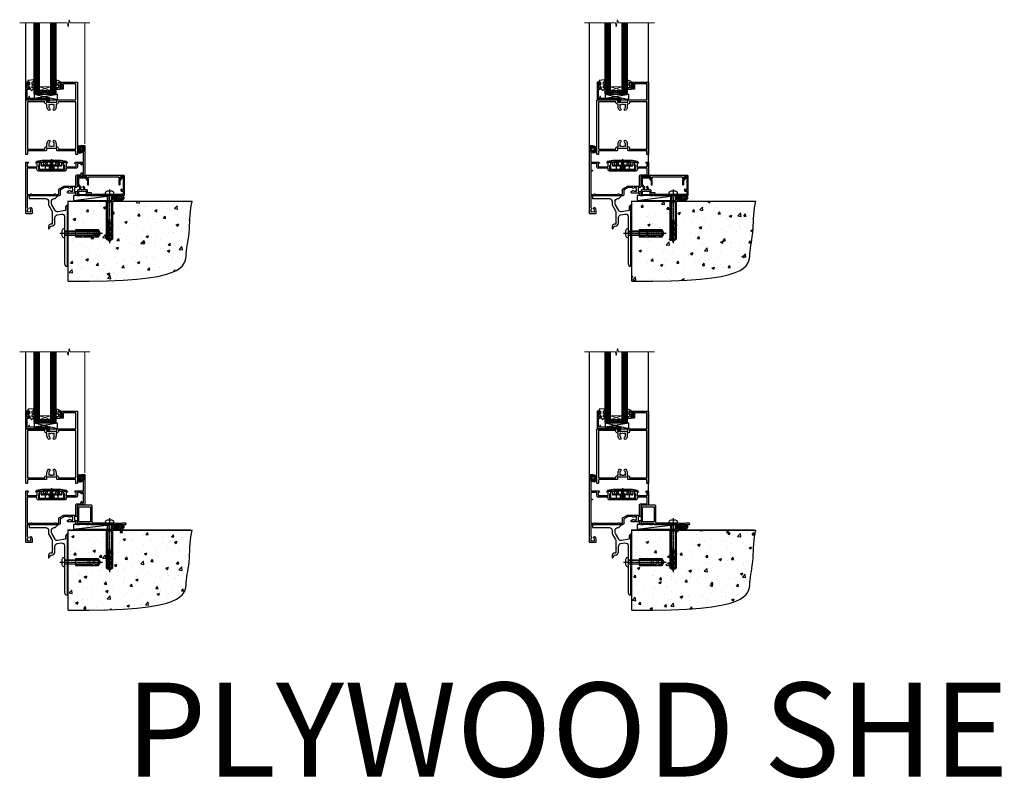
# Model space of a CAD drawing. Units: millimetres. Extents: x 0 to 11353, y -841 to 1143.
# Drawn here: x 4328 to 5377, y -841 to -33 of the extents above; entities that cross this region are included whole.
import ezdxf

# ---------------------------------------------------------------- set-up
doc = ezdxf.new("R2010")
doc.units = ezdxf.units.MM
for name, pattern in [('CENTER', [2, 1.25, -0.25, 0.25, -0.25]), ('CENTERLINE', [2, 1.25, -0.25, 0.25, -0.25]), ('Dashed', [564.444447, 282.222223, -282.222223])]:
    doc.linetypes.add(name, pattern=pattern)
doc.layers.add('Aluminium Systems Ltd Joinery Detail', color=7, linetype='Continuous')
doc.styles.get("Standard").update_dxf_attribs({"font": 'arial.ttf'})

# ---------------------------------------------------------------- blocks, each defined once
blk = doc.blocks.new('90 Concrete Sill CC')
at = {"layer": 'Aluminium Systems Ltd Joinery Detail'}
h = blk.add_hatch(dxfattribs=at)
h.set_pattern_fill('AR-CONC', color=256, scale=0.15)
h.set_pattern_definition([(50, (-5502.435, -2529.092), (27.3277, -2.39086), [2.8575, -31.4325]), (355, (-5502.435, -2529.092), (-5.28651, 28.65853), [2.286, -25.14609]), (100.45144, (-5500.158, -2529.29), (22.04119, 26.26766), [2.4285, -26.71354]), (46.1842, (-5502.435, -2521.472), (40.66186, -6.30635), [4.28625, -47.14875]), (96.63556, (-5499.046, -2521.997), (35.61062, 37.11392), [3.64275, -40.07034]), (351.18415, (-5502.435, -2521.47), (35.61062, 37.11392), [3.429, -37.71896]), (21, (-5498.625, -2523.377), (22.74216, -15.33978), [2.8575, -31.4325]), (326, (-5498.625, -2523.377), (9.2703, 27.6282), [2.286, -25.146]), (71.45144, (-5496.73, -2524.655), (32.01246, 12.28842), [2.4285, -26.71349]), (37.5, (-5502.435, -2529.092), (0.46329, 12.683256), [0, -24.8412, 0, -25.527, 0, -25.24125]), (7.5, (-5502.435, -2529.092), (10.02295, 15.027086), [0, -14.5542, 0, -24.2697, 0, -9.62025]), (327.5, (-5510.931, -2529.092), (20.33859, -0.859312), [0, -9.525, 0, -29.718, 0, -39.4335]), (317.5, (-5514.741, -2529.092), (22.219377, 3.813974), [0, -12.3825, 0, -19.7358, 0, -28.0035])])
edge = h.paths.add_edge_path()
edge.add_line((79.9, 73.4), (79.9, -11.6))
edge.add_spline(control_points=[(79.9, -11.6), (206.9, -13.5), (203.3, 18.7), (209.8, 35.6), (209.4, 64.8), (212, 73.4)], knot_values=[177.537471, 177.537471, 177.537471, 177.537471, 227.455421, 263.56182, 289.18489, 289.18489, 289.18489, 289.18489], degree=3, periodic=0)
edge.add_line((212, 73.4), (79.9, 73.4))
at = {"layer": 'Aluminium Systems Ltd Joinery Detail', "linetype": 'Dashed', "ltscale": 0.01, "const_width": 0.5, "elevation": -1}
blk.add_lwpolyline([(79.4, -11.6), (79.4, 73.9), (210.4, 73.9)], dxfattribs=at)
at = {"layer": 'Aluminium Systems Ltd Joinery Detail', "elevation": -1}
blk.add_lwpolyline([(79.9, -11.6), (79.9, 73.4), (212, 73.4)], dxfattribs=at)
at = {"layer": 'Aluminium Systems Ltd Joinery Detail'}
blk.add_open_spline([(79.9, -11.6), (206.9, -13.5, -1), (203.3, 18.7, -1), (209.8, 35.6, -1), (209.4, 64.8, -1), (212, 73.4, -1)], degree=3, knots=[177.537471, 177.537471, 177.537471, 177.537471, 227.455421, 263.56182, 289.18489, 289.18489, 289.18489, 289.18489], dxfattribs=at)
blk = doc.blocks.new('PE001')
at = {"color": 8}
for p, q in [((-15.9, 27.5), (-16.4, 27.5)), ((-15.9, 27.5), (-16, 28)), ((-10.3, 28.7), (-10.4, 29.2)), ((-10.3, 28.7), (-10.3, 29.2)), ((8.7, 27.4), (-8.7, 27.4)), ((1, 28.5), (-1, 28.5)), ((1, 25.3), (-1, 25.3)), ((1, 22.9), (-1, 22.9)), ((10.3, 28.7), (10.3, 29.2)), ((10.3, 28.7), (10.4, 29.2)), ((15.9, 27.5), (16, 28)), ((15.9, 27.5), (16.4, 27.5))]:
    blk.add_line(p, q, dxfattribs=at)
at = {"color": 8, "linetype": 'Dashed'}
for p, q in [((-6.6, 29.2), (-6.8, 19.6)), ((-2.5, 23.7), (-2.5, 19.6)), ((2.5, 23.7), (2.5, 19.6)), ((6.6, 29.2), (6.8, 19.6))]:
    blk.add_line(p, q, dxfattribs=at)
at = {"color": 8, "linetype": 'CENTER'}
blk.add_line((0, 30.7), (0, 18.1), dxfattribs=at)
at = {"color": 8}
for points in [[(-8.7, 27.4), (-8.6, 24.6), (-8.6, 24.6, -0.385314), (-8.5, 24.5), (-8.4, 23.7, 0.385314), (-8.3, 23.7), (-8.2, 23.7, 0.385236), (-8.1, 23.7), (-8, 24.5, -0.385314), (-7.9, 24.6), (-7.6, 24.6, -0.385314), (-7.5, 24.5), (-7.4, 23.7, 0.385314), (-7.3, 23.7), (-7.2, 23.7, 0.385236), (-7.1, 23.7), (-7, 24.5, -0.385314), (-6.9, 24.6), (-6.6, 24.6, -0.385314), (-6.5, 24.5), (-6.4, 23.7, 0.385314), (-6.3, 23.7), (-6.2, 23.7, 0.385236), (-6.1, 23.7), (-6, 24.5, -0.385314), (-5.9, 24.6), (-5.6, 24.6, -0.385314), (-5.5, 24.5), (-5.4, 23.7, 0.385314), (-5.3, 23.7), (-5.2, 23.7, 0.385236), (-5.1, 23.7), (-5, 24.5, -0.385314), (-4.9, 24.6), (-4.6, 24.6, -0.385314), (-4.5, 24.5), (-4.4, 23.7, 0.385314), (-4.3, 23.7), (-4.2, 23.7, 0.385236), (-4.1, 23.7), (-4, 24.5, -0.385314), (-3.9, 24.6), (-3.6, 24.6, -0.385314), (-3.5, 24.5), (-3.4, 23.7, 0.385314), (-3.3, 23.7), (-3.2, 23.7, 0.385236), (-3.1, 23.7), (-3, 24.5, -0.385314), (-2.9, 24.6), (-2.6, 24.6, -0.385314), (-2.5, 24.5), (-2.4, 23.7, 0.385314), (-2.3, 23.7), (-2.2, 23.7, 0.385236), (-2.1, 23.7), (-2, 24.5, -0.385314), (-1.9, 24.6), (-1.6, 24.6, -0.385314), (-1.5, 24.5), (-1.4, 23.7, 0.385314), (-1.3, 23.7), (-1.2, 23.7, 0.385236), (-1.1, 23.7), (-1, 24.5, -0.385314), (-0.9, 24.6), (-0.6, 24.6, -0.385314), (-0.5, 24.5), (-0.4, 23.7, 0.385314), (-0.3, 23.7), (-0.2, 23.7, 0.385236), (-0.1, 23.7), (0, 24.5, -0.385314), (0.1, 24.6), (0.4, 24.6, -0.385314), (0.5, 24.5), (0.6, 23.7, 0.385314), (0.7, 23.7), (0.8, 23.7, 0.385236), (0.9, 23.7), (1, 24.5, -0.385314), (1.1, 24.6), (1.4, 24.6, -0.385314), (1.5, 24.5), (1.6, 23.7, 0.385314), (1.7, 23.7), (1.8, 23.7, 0.385236), (1.9, 23.7), (2, 24.5, -0.385314), (2.1, 24.6), (2.4, 24.6, -0.385314), (2.5, 24.5), (2.6, 23.7, 0.385314), (2.7, 23.7), (2.8, 23.7, 0.385236), (2.9, 23.7), (3, 24.5, -0.385314), (3.1, 24.6), (3.4, 24.6, -0.385314), (3.5, 24.5), (3.6, 23.7, 0.385314), (3.7, 23.7), (3.8, 23.7, 0.385236), (3.9, 23.7), (4, 24.5, -0.385314), (4.1, 24.6), (4.4, 24.6, -0.385314), (4.5, 24.5), (4.6, 23.7, 0.385314), (4.7, 23.7), (4.8, 23.7, 0.385236), (4.9, 23.7), (5, 24.5, -0.385314), (5.1, 24.6), (5.4, 24.6, -0.385314), (5.5, 24.5), (5.6, 23.7, 0.385314), (5.7, 23.7), (5.8, 23.7, 0.385236), (5.9, 23.7), (6, 24.5, -0.385314), (6.1, 24.6), (6.4, 24.6, -0.385314), (6.5, 24.5), (6.6, 23.7, 0.385314), (6.7, 23.7), (6.8, 23.7, 0.385236), (6.9, 23.7), (7, 24.5, -0.385314), (7.1, 24.6), (7.4, 24.6, -0.385314), (7.5, 24.5), (7.6, 23.7, 0.385314), (7.7, 23.7), (7.8, 23.7, 0.385236), (7.9, 23.7), (8, 24.5, -0.385313), (8.1, 24.6), (8.6, 24.6), (8.7, 27.4), (16.4, 27.4), (16.4, 27.5, 0.353013), (16, 28), (10.4, 29.2, 0.053393), (10.3, 29.2), (-10.3, 29.2, 0.053393), (-10.4, 29.2), (-16, 28, 0.353013), (-16.4, 27.5), (-16.4, 27.4), (-8.7, 27.4)], [(-4.9, 24.5, -0.385314), (-4.8, 24.6), (-4.7, 24.6, -0.385314), (-4.6, 24.5), (-4.5, 23.7, 0.385314), (-4.4, 23.6), (-4.1, 23.6, 0.385314), (-4, 23.7), (-3.9, 24.5, -0.385314), (-3.8, 24.6), (-3.7, 24.6, -0.385314), (-3.6, 24.5), (-3.5, 23.7, 0.385314), (-3.4, 23.6), (-3.1, 23.6, 0.385314), (-3, 23.7), (-2.9, 24.5, -0.385314), (-2.8, 24.6), (-2.7, 24.6, -0.385314), (-2.6, 24.5), (-2.5, 23.7, 0.385314), (-2.4, 23.6), (-2.1, 23.6, 0.385314), (-2, 23.7), (-1.9, 24.5, -0.385314), (-1.8, 24.6), (-1.7, 24.6, -0.385314), (-1.6, 24.5), (-1.5, 23.7, 0.385314), (-1.4, 23.6), (-1.1, 23.6, 0.385314), (-1, 23.7), (-0.9, 24.5, -0.385314), (-0.8, 24.6), (-0.7, 24.6, -0.385314), (-0.6, 24.5), (-0.5, 23.7, 0.385314), (-0.4, 23.6), (-0.1, 23.6, 0.385314), (0, 23.7), (0.1, 24.5, -0.385314), (0.2, 24.6), (0.3, 24.6, -0.385314), (0.4, 24.5), (0.5, 23.7, 0.385314), (0.6, 23.6), (0.9, 23.6, 0.385314), (1, 23.7), (1.1, 24.5, -0.385314), (1.2, 24.6), (1.3, 24.6, -0.385314), (1.4, 24.5), (1.5, 23.7, 0.385314), (1.6, 23.6), (1.9, 23.6, 0.385314), (2, 23.7), (2.1, 24.5, -0.385314), (2.2, 24.6), (2.3, 24.6, -0.385314), (2.4, 24.5), (2.5, 23.7, 0.385314), (2.6, 23.6), (2.9, 23.6, 0.385314), (3, 23.7), (3.1, 24.5, -0.385314), (3.2, 24.6), (3.3, 24.6, -0.385314), (3.4, 24.5), (3.5, 23.7, 0.385314), (3.6, 23.6), (3.9, 23.6, 0.385314), (4, 23.7), (4.1, 24.5, -0.385314), (4.2, 24.6), (4.3, 24.6, -0.385314), (4.4, 24.5), (4.5, 23.7, 0.385314), (4.6, 23.6), (4.9, 23.6, 0.385314), (5, 23.7), (5.1, 24.5, -0.385314), (5.2, 24.6), (5.3, 24.6, -0.385314), (5.4, 24.5), (5.5, 23.7, 0.385314), (5.6, 23.6), (5.9, 23.6, 0.385314), (6, 23.7), (6.1, 24.5, -0.385314), (6.2, 24.6), (6.3, 24.6, -0.385314), (6.4, 24.5), (6.5, 23.7, 0.385314), (6.6, 23.6), (6.9, 23.6, 0.385314), (7, 23.7), (7.1, 24.5, -0.385314), (7.2, 24.6), (7.3, 24.6, -0.385314), (7.4, 24.5), (7.5, 23.7, 0.385314), (7.6, 23.6), (7.9, 23.6, 0.385314), (8, 23.7), (8.1, 24.5, -0.385314), (8.2, 24.6), (8.3, 24.6, -0.385314), (8.4, 24.5), (8.5, 23.7, 0.385314), (8.6, 23.6), (8.9, 23.6, 0.385314), (9, 23.7), (9.1, 24.5, -0.385314), (9.2, 24.6), (9.3, 24.6, -0.385314), (9.4, 24.5), (9.5, 23.7, 0.385314), (9.6, 23.6), (10.9, 23.6), (11.1, 26.7, -0.39896), (11.6, 27.2), (12.6, 27.2), (12.7, 19.6), (-12.7, 19.6), (-12.6, 27.2), (-11.6, 27.2, -0.39896), (-11.1, 26.7), (-10.9, 23.6), (-10.1, 23.6, 0.385314), (-10, 23.7), (-9.9, 24.5, -0.385314), (-9.8, 24.6), (-9.7, 24.6, -0.385314), (-9.6, 24.5), (-9.5, 23.7, 0.385314), (-9.4, 23.6), (-9.1, 23.6, 0.385314), (-9, 23.7), (-8.9, 24.5, -0.385314), (-8.8, 24.6), (-8.7, 24.6, -0.385314), (-8.6, 24.5), (-8.5, 23.7, 0.385314), (-8.4, 23.6), (-8.1, 23.6, 0.385314), (-8, 23.7), (-7.9, 24.5, -0.385314), (-7.8, 24.6), (-7.7, 24.6, -0.385314), (-7.6, 24.5), (-7.5, 23.7, 0.385314), (-7.4, 23.6), (-7.1, 23.6, 0.385314), (-7, 23.7), (-6.9, 24.5, -0.385314), (-6.8, 24.6), (-6.7, 24.6, -0.385314), (-6.6, 24.5), (-6.5, 23.7, 0.385314), (-6.4, 23.6), (-6.1, 23.6, 0.385314), (-6, 23.7), (-5.9, 24.5, -0.385314), (-5.8, 24.6), (-5.7, 24.6, -0.385314), (-5.6, 24.5), (-5.5, 23.7, 0.385314), (-5.4, 23.6), (-5.1, 23.6, 0.385314), (-5, 23.7)], [(-1, 25.3), (-1, 28.5, -0.414214), (-0.3, 29.2), (0.3, 29.2, -0.414214), (1, 28.5), (1, 25.3, -0.414214), (0.3, 24.6), (-0.3, 24.6, -0.414214)]]:
    blk.add_lwpolyline(points, format="xyb", close=True, dxfattribs=at)
for points in [[(15.9, 27.4), (15.9, 27.5, 0.353013), (15.9, 27.5), (10.3, 28.7, 0.053393), (10.3, 28.7), (-10.3, 28.7, 0.053393), (-10.3, 28.7), (-15.9, 27.5, 0.353013), (-15.9, 27.5), (-15.9, 27.4)], [(-1, 19.6), (-1, 22.9, -0.414214), (-0.3, 23.6), (0.3, 23.6, -0.414214), (1, 22.9), (1, 19.6)]]:
    blk.add_lwpolyline(points, format="xyb", dxfattribs=at)
for points in [[(-10.8, 27.4), (-10.7, 24), (-10, 24)], [(10.8, 27.4), (10.7, 24), (9.7, 24), (9.6, 23.6)]]:
    blk.add_lwpolyline(points, dxfattribs=at)
at = {"color": 8, "linetype": 'Dashed'}
for points in [[(-6.8, 29.2), (-6.7, 26.7), (-4.7, 26.7), (-4.8, 24.6)], [(4.8, 23.7), (4.7, 26.7), (6.7, 26.7), (6.8, 29.2)]]:
    blk.add_lwpolyline(points, dxfattribs=at)
blk = doc.blocks.new('DY611-comp')
for p, q in [((1.5, 1), (1.2, 0.9)), ((1.2, 0.1), (1.6, 0.2)), ((2.2, 5.7), (2.2, 0.6)), ((3.4, 5.2), (3.4, 5.7)), ((4.7, 5.2), (3.4, 5.2)), ((3.4, 0.6), (3.4, 3.2)), ((3.4, 3.2), (4.7, 3.2)), ((4.7, 6.7), (5.7, 6.7)), ((4.7, 6.7), (4.7, 5.2)), ((4.7, 3.2), (4.7, 5.2)), ((4.7, 1.7), (4.7, 3.2)), ((5.7, 1.7), (4.7, 1.7)), ((5.7, 5.4), (5.4, 4.2)), ((5.4, 4.2), (5.7, 3.1)), ((5.7, 6.7), (5.7, 5.4)), ((5.7, 3.1), (5.7, 1.7))]:
    blk.add_line(p, q)
for centre, radius, start, end in [((25.6, 4.7), 25.7, 177.035, 188.5389), ((1.7, 5.8), 1.75, 357.5286, 174.1572), ((1.2, 1.1), 1, 197.4943, 273.4646), ((1.5, 5.7), 0.7, 0, 162.7552), ((82.8, 9.1), 81.9, 182.1869, 185.6891), ((1.5, 0.6), 0.4, 273.4646, 93.4646), ((2.8, 0.6), 0.6, 180, 0)]:
    blk.add_arc(centre, radius, start, end)
blk = doc.blocks.new('DY611 Replace')
at = {"layer": 'Aluminium Systems Ltd Joinery Detail'}
blk.add_blockref('DY611-comp', (-5.4, -4.2), dxfattribs=at)
blk = doc.blocks.new('C438-21617')
at = {"flags": 128}
blk.add_lwpolyline([(1.5, 3.7), (1.5, 13.5), (3.3, 13.5, 0.414214), (3.8, 14), (3.8, 15.3, 1), (2.9, 15.3), (2.9, 14.5), (1.4, 14.5), (1.4, 20), (2.9, 20), (2.9, 19.2, 1), (3.8, 19.2), (3.8, 20.5, 0.414214), (3.3, 21), (0.5, 21, 0.414214), (0, 20.5), (0, 2.2, 0.414214), (0.2, 2), (1, 2), (1.5, 2.5), (23.8, 2.5), (23.8, 1), (23, 1), (22.4, 0.3, 0.668179), (22.5, 0), (24.2, 0, 0.414214), (25, 0.7), (25, 2.9, 0.414214), (24.2, 3.7), (3.8, 3.7), (3.8, 5.3, 1), (3, 5.3), (3, 3.7)], format="xyb", close=True, dxfattribs=at)
blk = doc.blocks.new('CO112-Comp')
blk.add_lwpolyline([(-2.4, 2.5), (-4.2, 3.4, 0.548619), (-4.6, 3.1), (-4.6, 1.2, 0.198912), (-4.5, 1), (-4.2, 0.6, -0.198912), (-4.1, 0.4), (-4.1, -1.9, -0.388879), (-4.4, -2.2), (-5.6, -2.3, 0.388879), (-5.9, -2.6), (-5.9, -3.5, 0.414214), (-5.6, -3.8), (-2.7, -3.8, 0.414214), (-2.4, -3.5), (-2.4, -1.7), (-1.2, -1.7), (-1.2, -2, 0.851224), (-0.6, -2.1), (-0.1, -0.5, 0.161777), (-0.1, 0.5), (-0.6, 2.1, 0.851224), (-1.2, 2), (-1.2, 1.6), (-2.4, 1.6), (-2.4, 3.9, 0.257343), (-2.5, 4.2, 0.086554), (-6, 5.6, 0.479584), (-6.4, 5.3), (-6.4, 1.1, 0.414214), (-6.1, 0.8), (-4.4, 0.8)], format="xyb")
blk.add_lwpolyline([(-1.3, 0.7), (-2.3, 0.7, 0.414214), (-2.6, 0.4), (-2.6, -0.5, 0.414214), (-2.3, -0.8), (-1.3, -0.8, 0.323092), (-1, -0.5), (-0.9, -0.2, 0.161777), (-0.9, 0.2), (-1, 0.5, 0.323092)], format="xyb", close=True)
blk = doc.blocks.new('DY445')
blk.add_lwpolyline([(4.7, 8.8), (6.2, 9.8), (6.2, 11.3), (0.3, 10.8, 0.36397), (0.1, 10.6), (0, 8.9), (1.7, 8.9), (1.7, 5.9), (0, 5.8), (0, 5.5), (2.5, 2.5), (1.9, 2.4), (1.9, 2.1), (3.8, 0), (4.2, 0), (6.2, 2), (6.2, 2.8), (4.7, 2.7), (4.7, 4.8), (6.2, 5.5), (6.2, 6.3), (4.7, 6.2)], format="xyb", close=True)
blk = doc.blocks.new('A911-22246')
at = {"flags": 128}
for points in [[(1.6, 3.9), (1.6, 2), (1.9, 2), (2.3, 2.4, 0.36397), (4.6, 2.4), (5, 2), (5.3, 2), (5.3, 3.9, 0.19526), (4.8, 5.1, -1), (5.9, 6.3, -0.19526), (6.9, 3.9), (6.9, 0.5, -0.414214), (6.4, 0), (0.5, 0, -0.414214), (0, 0.5), (0, 54.5, -0.414214), (0.5, 55), (2.1, 55, -0.267949), (2.3, 54.9), (2.9, 53.9, -0.57735), (2.7, 53.6), (1.4, 53.6), (1.4, 50), (12.1, 50), (12.1, 53.6), (10.8, 53.6, -0.57735), (10.6, 53.9), (11.2, 54.9, -0.267949), (11.4, 55), (14.4, 55, -0.414214), (14.6, 54.8), (14.6, 51.6, -0.414214), (14.4, 51.4), (13.5, 51.4), (13.5, 47), (41.5, 47), (41.5, 51.4), (40.6, 51.4, -0.414214), (40.4, 51.6), (40.4, 54.8, -0.414214), (40.6, 55), (43.6, 55, -0.267949), (43.8, 54.9), (44.4, 53.9, -0.57735), (44.2, 53.6), (42.9, 53.6), (42.9, 50), (53.6, 50), (53.6, 53.6), (52.3, 53.6, -0.57735), (52.1, 53.9), (52.7, 54.9, -0.267949), (52.9, 55), (61.4, 55), (61.4, 65), (59.5, 65, -0.414214), (59, 65.5), (59, 66.8, -1), (60, 66.8), (60, 66), (61.5, 66), (61.5, 66.8, -0.298217), (61.8, 67.2), (61.8, 70.3, -0.298217), (61.5, 70.8), (61.5, 71.5), (60, 71.5), (60, 70.8, -1), (59, 70.8), (59, 72, -0.414214), (59.5, 72.5), (62.5, 72.5, -0.414214), (63, 72), (63, 40.3, -0.414214), (62.5, 39.8), (62.1, 39.8, -0.414214), (61.6, 40.3), (61.6, 40.8), (59.9, 40.8, -0.305615), (58.4, 39.8), (54.9, 39.8), (54.9, 29.3, -0.414214), (53.3, 27.7), (51.9, 27.7), (51.9, 23.6), (53.3, 23.6, -0.414214), (54.9, 22), (54.9, 20.4), (66.7, 20.4, -1), (66.7, 19), (64.4, 19, -0.198912), (64.2, 19.1), (63.9, 19.4), (57.7, 19.4), (57.4, 19.1, -0.198912), (57.2, 19), (54.9, 19, -0.414214), (53.3, 20.6), (53.3, 22), (45.1, 22, -0.414214), (44.6, 22.5), (44.6, 23.5, -0.414214), (45.1, 24), (45.8, 24, -0.640824), (47.2, 24.5, 0.19526), (48.4, 24), (50.3, 24), (50.3, 24.3), (49.9, 24.7, 0.36397), (49.9, 27), (50.3, 27.4), (50.3, 27.7), (48.4, 27.7, 0.19526), (47.2, 27.2, -0.640824), (45.8, 27.7), (41.2, 27.7), (36.7, 25.1), (36.7, 20.6, -0.414214), (35.1, 19), (1.6, 19), (1.6, 6.5, -0.640824), (2.1, 5.1, 0.19526)], [(1.6, 20.8, 0.414214), (1.8, 20.6), (4.8, 20.6, 0.198912), (4.9, 20.7), (5.4, 21.1, -0.414214), (5.8, 21.1), (6.3, 20.7, 0.198912), (6.4, 20.6), (30.3, 20.6, 0.198912), (30.4, 20.7), (30.9, 21.1, -0.414214), (31.3, 21.1), (31.8, 20.7, 0.198912), (31.9, 20.6), (34.9, 20.6, 0.414214), (35.1, 20.8), (35.1, 25.7, -0.267949), (35.3, 26.2), (40.7, 29.2, -0.131652), (40.9, 29.3), (53.1, 29.3, 0.414214), (53.3, 29.5), (53.3, 39.8, -0.414214), (54.9, 41.4), (58.3, 41.4, 0.339454), (58.5, 41.5), (58.9, 43.3, -1), (59.8, 43), (59.7, 42.7, 0.493145), (59.9, 42.4), (61.2, 42.4, 0.414214), (61.4, 42.6), (61.4, 53.2, 0.414214), (61.2, 53.4), (59.8, 53.4, 0.493145), (59.6, 53.1), (59.8, 52.4, -1), (58.9, 52.1), (58.6, 53.3, 0.339454), (58.4, 53.4), (55.4, 53.4, 0.414214), (55.2, 53.2), (55.2, 50, -0.414214), (53.6, 48.4), (43.3, 48.4, 0.414214), (43.1, 48.2), (43.1, 47, -0.414214), (41.5, 45.4), (13.5, 45.4, -0.414214), (11.9, 47), (11.9, 48.2, 0.414214), (11.7, 48.4), (1.8, 48.4, 0.414214), (1.6, 48.2)]]:
    blk.add_lwpolyline(points, format="xyb", close=True, dxfattribs=at)
blk = doc.blocks.new('A787-21645')
at = {"flags": 128}
for points in [[(23.5, 58, -1), (23.5, 57), (22, 57), (22, 55.5), (33, 55.5), (33, 57.5, -0.414214), (33.5, 58), (52.7, 58, 0.414214), (53.2, 58.5), (53.2, 74.7, 0.414214), (52.7, 75.2), (40.5, 75.2, 0.414214), (40, 74.7), (40, 70, -0.414214), (39.5, 69.5), (37, 69.5, -0.414214), (36.5, 70), (36.5, 71.3, -1), (37.4, 71.3), (37.4, 70.5), (38.9, 70.5), (38.9, 76), (37.4, 76), (37.4, 75.2, -1), (36.5, 75.2), (36.5, 76.5, -0.414214), (37, 77), (54.5, 77, -0.414214), (55, 76.5), (55, 0.5, -0.414214), (54.5, 0), (53.7, 0, -0.414214), (53.2, 0.5), (53.2, 3.5, 0.414214), (52.7, 4), (33.5, 4, -0.414214), (33, 4.5), (33, 6.5), (22, 6.5), (22, 4.5, -0.414214), (21.5, 4), (2.3, 4, 0.414214), (1.8, 3.5), (1.8, 0.5, -0.414214), (1.3, 0), (0.5, 0, -0.414214), (0, 0.5), (0, 57.5, -0.414214), (0.5, 58)], [(20.2, 6.5, -0.414214), (22, 8.3), (22.6, 8.3), (22.6, 11.5, -0.201039), (24.1, 15, -1), (25.5, 13.5, 0.201039), (24.6, 11.5), (24.6, 8.7), (25.1, 8.7), (25.7, 9.3, 0.36397), (29.3, 9.3), (29.9, 8.7), (30.3, 8.7), (30.3, 11.5, 0.201039), (29.5, 13.5, -1), (30.9, 15, -0.201039), (32.3, 11.5), (32.3, 8.3), (33, 8.3, -0.414214), (34.8, 6.5), (34.8, 5.8), (53.2, 5.8), (53.2, 56.2), (34.8, 56.2), (34.8, 55.5, -0.414214), (33, 53.7), (32.3, 53.7), (32.3, 50.5, -0.201039), (30.9, 47, -1), (29.5, 48.5, 0.201039), (30.3, 50.5), (30.3, 53.3), (29.9, 53.3), (29.3, 52.7, 0.36397), (25.7, 52.7), (25.1, 53.3), (24.6, 53.3), (24.6, 50.5, 0.201039), (25.5, 48.5, -1), (24.1, 47, -0.201039), (22.6, 50.5), (22.6, 53.7), (22, 53.7, -0.414214), (20.2, 55.5), (20.2, 56.2), (1.8, 56.2), (1.8, 5.8), (20.2, 5.8)]]:
    blk.add_lwpolyline(points, format="xyb", close=True, dxfattribs=at)
blk = doc.blocks.new('EL272')
for p, q in [((25, 6), (0, 1.7)), ((25, 0), (0, 6))]:
    blk.add_line(p, q)
blk.add_lwpolyline([(16.5, 0), (25, 0), (25, 6), (0, 6), (0, 1.7), (16.5, 1.7)], close=True)
blk = doc.blocks.new('AL40 Hinged Door Open Out Sill')
at = {"layer": 'Aluminium Systems Ltd Joinery Detail', "lineweight": 5}
h = blk.add_hatch(dxfattribs=at)
h.set_pattern_fill('NET', color=256, scale=0.5, angle=-45)
h.set_pattern_definition([(315, (-1059.1454, 7.7891), (1.122532, 1.122532), []), (45, (-1059.1454, 7.7891), (-1.122532, 1.122532), [])])
edge = h.paths.add_edge_path(flags=16)
edge.add_line((-103.6, 110.3), (-103.6, 110.2))
edge.add_arc((-114.2, 105.3), 11.7, 384.8319, 385.3276)
edge.add_line((-103.6, 110.3), (-103.6, 110.3))
edge = h.paths.add_edge_path()
edge.add_arc((-99.5, 66.9), 41.4, 441.6517, 458.3176, ccw=False)
edge.add_line((-93.5, 107.9), (-93.5, 110.8))
edge.add_line((-93.5, 110.8), (-105.5, 110.8))
edge.add_line((-105.5, 110.8), (-105.5, 107.9))
at = {"layer": 'Aluminium Systems Ltd Joinery Detail'}
blk.add_line((-120, 74.3), (-120, 182.8), dxfattribs=at)
at = {"layer": 'Aluminium Systems Ltd Joinery Detail', "lineweight": 5, "ltscale": 3}
for p, q in [((-110.5, 107.8), (-110.5, 182.8)), ((-109.5, 107.8), (-109.5, 182.8)), ((-108.5, 107.8), (-108.5, 182.8)), ((-107.5, 107.8), (-107.5, 182.8)), ((-106.5, 107.8), (-106.5, 182.8)), ((-92.5, 107.8), (-92.5, 182.8)), ((-91.5, 107.8), (-91.5, 182.8)), ((-90.5, 107.8), (-90.5, 182.8)), ((-89.5, 107.8), (-89.5, 182.8)), ((-88.5, 107.8), (-88.5, 182.8))]:
    blk.add_line(p, q, dxfattribs=at)
at = {"layer": 'Aluminium Systems Ltd Joinery Detail', "linetype": 'Continuous', "lineweight": 5}
blk.add_line((-57, 54), (-57, 182.8), dxfattribs=at)
at = {"layer": 'Aluminium Systems Ltd Joinery Detail', "lineweight": 5}
for p, q in [((-105.5, 114.7), (-93.5, 110.8)), ((-105.5, 110.8), (-93.5, 114.7))]:
    blk.add_line(p, q, dxfattribs=at)
at = {"layer": 'Aluminium Systems Ltd Joinery Detail', "linetype": 'Continuous', "lineweight": 5, "ltscale": 0.12}
blk.add_lwpolyline([(-51.8, 182.8), (-72.8, 182.8), (-73.7, 186.2), (-74.9, 178.8), (-76, 182.8), (-126.4, 182.8)], dxfattribs=at)
at = {"layer": 'Aluminium Systems Ltd Joinery Detail', "lineweight": 5}
for points in [[(-105.5, 182.8), (-105.5, 107.9), (-106.5, 106.8), (-110.5, 106.8), (-111.5, 107.8), (-111.5, 182.8)], [(-87.5, 182.8), (-87.5, 107.9), (-88.5, 106.8), (-92.5, 106.8), (-93.5, 107.8), (-93.5, 182.8)]]:
    blk.add_lwpolyline(points, dxfattribs=at)
blk.add_lwpolyline([(-105.5, 110.8), (-93.5, 110.8), (-93.5, 114.7), (-105.5, 114.7)], close=True, dxfattribs=at)
blk.add_arc((-99.5, 66.5), 41.9, 81.7726, 98.2581, dxfattribs=at)
at = {"layer": 'Aluminium Systems Ltd Joinery Detail'}
for name, p in [('A787-21645', (-120, 42.8)), ('C438-21617', (-119.8, 98.8)), ('DY445', (-117.7, 110.9)), ('CO112-Comp', (-81.1, 116.1)), ('EL272', (-111.1, 100.8)), ('A911-22246', (-120, -20.2))]:
    blk.add_blockref(name, p, dxfattribs=at)
at = {"layer": 'Aluminium Systems Ltd Joinery Detail', "lineweight": 9, "ltscale": 0.12}
blk.add_blockref('DY611 Replace', (-58.9, 48.6), dxfattribs=at)
at = {"layer": 'Aluminium Systems Ltd Joinery Detail', "lineweight": 5}
blk.add_blockref('PE001', (-92.6, 7.2), dxfattribs=at)
blk = doc.blocks.new('A910-22245')
blk.add_lwpolyline([(0, 72, -0.414214), (0.5, 72.5), (3.5, 72.5, -0.414214), (4, 72), (4, 70.7, -1), (3, 70.7), (3, 71.5), (1.5, 71.5), (1.5, 70.7, -0.298217), (1.2, 70.3), (1.2, 67.2, -0.298217), (1.5, 66.7), (1.5, 66), (3, 66), (3, 66.7, -1), (4, 66.7), (4, 65.5, -0.414214), (3.5, 65), (1.6, 65), (1.6, 55), (10.1, 55, -0.267949), (10.3, 54.9), (10.9, 53.9, -0.57735), (10.7, 53.6), (9.4, 53.6), (9.4, 50), (20.1, 50), (20.1, 53.6), (18.8, 53.6, -0.57735), (18.6, 53.9), (19.2, 54.9, -0.267949), (19.4, 55), (22.4, 55, -0.414214), (22.6, 54.8), (22.6, 51.6, -0.414214), (22.4, 51.4), (21.5, 51.4), (21.5, 47), (49.5, 47), (49.5, 51.4), (48.6, 51.4, -0.414214), (48.4, 51.6), (48.4, 54.8, -0.414214), (48.6, 55), (51.6, 55, -0.267949), (51.8, 54.9), (52.4, 53.9, -0.57735), (52.2, 53.6), (50.9, 53.6), (50.9, 50), (61.6, 50), (61.6, 53.6), (60.3, 53.6, -0.57735), (60.1, 53.9), (60.7, 54.9, -0.267949), (60.9, 55), (62.5, 55, -0.414214), (63, 54.5), (63, 40.3, -0.414214), (62.5, 39.8), (54.9, 39.8), (54.9, 29.3, -0.414214), (53.3, 27.7), (51.9, 27.7), (51.9, 23.6), (53.3, 23.6, -0.414214), (54.9, 22), (54.9, 20.4), (66.7, 20.4, -1), (66.7, 19), (64.3, 19), (63.9, 19.4), (57.7, 19.4), (57.3, 19), (54.9, 19, -0.414214), (53.3, 20.6), (53.3, 22), (45.1, 22, -0.414214), (44.6, 22.5), (44.6, 23.5, -0.414214), (45.1, 24), (45.8, 24, -0.640824), (47.2, 24.5, 0.19526), (48.4, 24), (50.3, 24), (50.3, 24.3), (49.9, 24.7, 0.36397), (49.9, 27), (50.3, 27.4), (50.3, 27.7), (48.4, 27.7, 0.19526), (47.2, 27.2, -0.640824), (45.8, 27.7), (41.2, 27.7), (36.7, 25.1), (36.7, 20.6, -0.414214), (35.1, 19), (1.6, 19), (1.6, 6.5, -0.640824), (2.1, 5.1, 0.19526), (1.6, 3.8), (1.6, 2), (1.9, 2), (2.3, 2.4, 0.36397), (4.6, 2.4), (5, 2), (5.3, 2), (5.3, 3.8, 0.19526), (4.8, 5.1, -1), (5.9, 6.3, -0.19526), (6.9, 3.8), (6.9, 0.5, -0.414214), (6.4, 0), (0.5, 0, -0.414214), (0, 0.5)], format="xyb", close=True)
at = {"flags": 128}
blk.add_lwpolyline([(54.9, 41.4), (61.2, 41.4, 0.414214), (61.4, 41.6), (61.4, 48.2, 0.414214), (61.2, 48.4), (51.3, 48.4, 0.414214), (51.1, 48.2), (51.1, 47, -0.414214), (49.5, 45.4), (21.5, 45.4, -0.414214), (19.9, 47), (19.9, 48.2, 0.414214), (19.7, 48.4), (9.4, 48.4, -0.414214), (7.8, 50), (7.8, 53.2, 0.414214), (7.6, 53.4), (1.8, 53.4, 0.414214), (1.6, 53.2), (1.6, 46.8, 0.339454), (1.7, 46.6), (2.9, 46.3, -1), (2.6, 45.4), (1.9, 45.6, 0.493145), (1.6, 45.4), (1.6, 20.8, 0.414214), (1.8, 20.6), (4.8, 20.6, 0.198912), (4.9, 20.7), (5.4, 21.1, -0.414214), (5.8, 21.1), (6.3, 20.7, 0.198912), (6.4, 20.6), (30.3, 20.6, 0.198912), (30.4, 20.7), (30.9, 21.1, -0.414214), (31.3, 21.1), (31.8, 20.7, 0.198912), (31.9, 20.6), (34.9, 20.6, 0.414214), (35.1, 20.8), (35.1, 25.7, -0.267949), (35.3, 26.2), (40.7, 29.2, -0.131652), (40.9, 29.3), (53.1, 29.3, 0.414214), (53.3, 29.5), (53.3, 39.8, -0.414214)], format="xyb", close=True, dxfattribs=at)
blk = doc.blocks.new('AL40 Hinged Door Open In Sill')
at = {"layer": 'Aluminium Systems Ltd Joinery Detail', "lineweight": 5}
h = blk.add_hatch(dxfattribs=at)
h.set_pattern_fill('NET', color=256, scale=0.5, angle=-45)
h.set_pattern_definition([(315, (-1051.1454, 7.7891), (1.122532, 1.122532), []), (45, (-1051.1454, 7.7891), (-1.122532, 1.122532), [])])
edge = h.paths.add_edge_path(flags=16)
edge.add_line((-95.6, 110.3), (-95.6, 110.2))
edge.add_arc((-106.2, 105.3), 11.7, 384.8319, 385.3276)
edge.add_line((-95.6, 110.3), (-95.6, 110.3))
edge = h.paths.add_edge_path()
edge.add_arc((-91.5, 66.9), 41.4, 441.6517, 458.3176, ccw=False)
edge.add_line((-85.5, 107.9), (-85.5, 110.8))
edge.add_line((-85.5, 110.8), (-97.5, 110.8))
edge.add_line((-97.5, 110.8), (-97.5, 107.9))
at = {"layer": 'Aluminium Systems Ltd Joinery Detail'}
for p, q in [((-120, 33.4), (-120, 182.8)), ((-57, 30), (-57, 182.8))]:
    blk.add_line(p, q, dxfattribs=at)
at = {"layer": 'Aluminium Systems Ltd Joinery Detail', "lineweight": 5, "ltscale": 3}
for p, q in [((-102.5, 107.8), (-102.5, 182.8)), ((-101.5, 107.8), (-101.5, 182.8)), ((-100.5, 107.8), (-100.5, 182.8)), ((-99.5, 107.8), (-99.5, 182.8)), ((-98.5, 107.8), (-98.5, 182.8)), ((-84.5, 107.8), (-84.5, 182.8)), ((-83.5, 107.8), (-83.5, 182.8)), ((-82.5, 107.8), (-82.5, 182.8)), ((-81.5, 107.8), (-81.5, 182.8)), ((-80.5, 107.8), (-80.5, 182.8))]:
    blk.add_line(p, q, dxfattribs=at)
at = {"layer": 'Aluminium Systems Ltd Joinery Detail', "lineweight": 5}
for p, q in [((-97.5, 114.7), (-85.5, 110.8)), ((-97.5, 110.8), (-85.5, 114.7))]:
    blk.add_line(p, q, dxfattribs=at)
at = {"layer": 'Aluminium Systems Ltd Joinery Detail', "linetype": 'Continuous', "lineweight": 5, "ltscale": 0.12}
blk.add_lwpolyline([(-50.7, 182.8), (-89.1, 182.8), (-90, 186.2), (-91.3, 178.8), (-92.3, 182.8), (-125.2, 182.8)], dxfattribs=at)
at = {"layer": 'Aluminium Systems Ltd Joinery Detail', "lineweight": 5}
for points in [[(-97.5, 182.8), (-97.5, 107.9), (-98.5, 106.8), (-102.5, 106.8), (-103.5, 107.8), (-103.5, 182.8)], [(-79.5, 182.8), (-79.5, 107.9), (-80.5, 106.8), (-84.5, 106.8), (-85.5, 107.8), (-85.5, 182.8)]]:
    blk.add_lwpolyline(points, dxfattribs=at)
blk.add_lwpolyline([(-97.5, 110.8), (-85.5, 110.8), (-85.5, 114.7), (-97.5, 114.7)], close=True, dxfattribs=at)
blk.add_arc((-91.5, 66.5), 41.9, 81.7726, 98.2581, dxfattribs=at)
at = {"layer": 'Aluminium Systems Ltd Joinery Detail'}
for name, p in [('A787-21645', (-112, 42.8)), ('C438-21617', (-111.8, 98.8)), ('DY445', (-109.7, 110.9)), ('CO112-Comp', (-73.1, 116.1)), ('EL272', (-103.1, 100.8)), ('A910-22245', (-120, -20.2))]:
    blk.add_blockref(name, p, dxfattribs=at)
at = {"layer": 'Aluminium Systems Ltd Joinery Detail', "lineweight": 9, "ltscale": 0.12, "xscale": -1}
blk.add_blockref('DY611 Replace', (-118.5, 48.5), dxfattribs=at)
at = {"layer": 'Aluminium Systems Ltd Joinery Detail', "lineweight": 5}
blk.add_blockref('PE001', (-84.6, 7.2), dxfattribs=at)
blk = doc.blocks.new('F878-21710')
blk.add_lwpolyline([(38.2, 4.3), (38.2, 0.6, 1), (39.4, 0.6), (39.4, 4.3), (40.1, 5.5, 0.414209), (39.9, 6.4), (39.5, 6.6, -0.767321), (39.8, 7.7, 0.267948), (40, 7.8), (40.7, 9), (42.9, 9), (42.9, 8.9, 0.414214), (43.1, 8.7), (43.8, 8.7, 0.414214), (44.1, 9), (44.1, 9.5, 0.414214), (43.6, 10), (0.5, 10, 0.414214), (0, 9.5), (0, 9, 0.414214), (0.3, 8.7), (1, 8.7, 0.414214), (1.2, 8.9), (1.2, 9), (3.4, 9), (4.1, 7.8, 0.267948), (4.3, 7.7, -0.767321), (4.6, 6.6), (4.2, 6.4, 0.414209), (4, 5.5), (4.7, 4.3), (4.7, 0.6, 1), (5.9, 0.6), (5.9, 4.3, 0.131653), (5.8, 4.9), (5.3, 5.6, 0.381942), (5.9, 8, -0.56587), (6.3, 8.7), (37.8, 8.7, -0.56587), (38.2, 8, 0.381942), (38.8, 5.6), (38.3, 4.9, 0.131653)], format="xyb", close=True)
blk = doc.blocks.new('F811-22315')
blk.add_lwpolyline([(9.3, 20.2), (1, 20.2, 0.414214), (0, 19.2), (0, 11.7, 0.198912), (0.4, 10.8), (2.2, 8.9, 0.123583), (1.9, 7.6), (1.9, 6.1), (0.5, 6.1, 0.414214), (0, 5.6), (0, 2.2, 0.414214), (0.5, 1.6), (0.9, 1.6, 0.414214), (1.4, 2.2), (1.4, 4.7), (4.4, 4.7), (4.8, 5.1), (5.2, 4.7), (9.1, 4.7), (9.1, 2.2, 0.414214), (9.6, 1.6), (13, 1.6, -0.414214), (13.3, 1.4), (13.3, 0.3, 0.414214), (13.5, 0), (49, 0, 0.414214), (50, 1), (50, 19.2, 0.414214), (49, 20.2), (46.6, 20.2, 0.267959), (46.4, 20), (45.5, 18.4, 0.414199), (45.6, 18.1), (46.2, 17.8, 0.779214), (47, 18), (47, 18.8), (48.6, 18.8), (48.6, 5.8), (47, 5.8), (47, 6.6, 1), (46.1, 6.6), (46.1, 5.3, 0.414214), (46.5, 4.9), (48.6, 4.9), (48.6, 1.6, -0.414214), (48.3, 1.4), (14.9, 1.4, -0.414214), (14.7, 1.6), (14.7, 2.8, 0.414214), (14.4, 3.1), (10.5, 3.1), (10.5, 5.6, 0.414214), (10, 6.1), (7.7, 6.1), (7.7, 7.6, 0.182676), (7, 9.5, 1), (5.9, 8.5, -0.182676), (6.3, 7.6), (6.3, 6.1), (6.1, 6.1), (5.8, 6.4, -0.36397), (3.8, 6.4), (3.5, 6.1), (3.3, 6.1), (3.3, 7.6, -0.182676), (3.7, 8.5, 0.414214), (3.6, 9.5), (1.4, 11.7), (1.4, 18.5, -0.414214), (1.6, 18.8), (8.9, 18.8), (8.9, 18, 0.779214), (9.7, 17.8), (10.3, 18.1, 0.414199), (10.4, 18.4), (9.5, 20, 0.267959)], format="xyb", close=True)
blk = doc.blocks.new('8x65 rawplug')
for p, q in [((-1.9, 0), (-1.9, -46.8)), ((1.9, 0), (1.9, -46.8))]:
    blk.add_line(p, q)
at = {"linetype": 'CENTERLINE'}
blk.add_line((0, 5.3), (0, -52.1), dxfattribs=at)
blk.add_lwpolyline([(4.6, 0), (4.6, 1.4, 0.269448), (3.8, 2.7, 0.057509), (2.6, 3.2, 0.072181), (2.1, 3.3), (-2.1, 3.3, 0.072181), (-2.6, 3.2, 0.057509), (-3.8, 2.7, 0.269448), (-4.6, 1.4), (-4.6, 0)], format="xyb", close=True)
blk.add_lwpolyline([(2.4, 0), (2.4, -45.9), (0, -50.1), (-2.4, -45.9), (-2.4, 0)])
at = {"color": 4, "linetype": 'Dashed', "elevation": 1}
blk.add_lwpolyline([(-3.7, -8.5), (-3.7, -47.5), (-0.2, -49.4), (3.4, -47.5), (3.4, -8.5)], close=True, dxfattribs=at)
for points in [[(-3.2, -8.5), (-3.2, -28.1), (-2.3, -29.3, -0.162386), (-2.2, -29.6), (-2.2, -32.2, -0.414214), (-2.7, -32.7), (-2.8, -32.7), (-2.8, -34.7, 0.236093), (-2.6, -35.1), (-2, -35.6, -0.236093), (-1.8, -36), (-1.8, -37.9, -0.618001), (-2.6, -38.3), (-2.8, -38.1), (-2.8, -40.3, 0.236093), (-2.6, -40.7), (-2, -41.2, -0.236093), (-1.8, -41.6), (-1.8, -43.5, -0.618001), (-2.6, -43.9), (-2.8, -43.7), (-2.8, -45.6, 0.472976), (-0.4, -47.5), (-0.4, -27.3), (0.1, -27.3), (0.1, -47.5, 0.472976), (2.5, -45.6), (2.5, -43.7), (2.2, -43.9, -0.618001), (1.4, -43.5), (1.4, -41.6, -0.236093), (1.6, -41.2), (2.3, -40.7, 0.236093), (2.5, -40.3), (2.5, -38.1), (2.2, -38.3, -0.618001), (1.4, -37.9), (1.4, -36, -0.236093), (1.6, -35.6), (2.3, -35.1, 0.236093), (2.5, -34.7), (2.5, -32.7), (2.4, -32.7, -0.414214), (1.9, -32.2), (1.9, -29.6, -0.162386), (2, -29.3), (2.9, -28.1), (2.9, -8.5)], [(-2.3, -38.4), (-2.7, -35.6), (-3.2, -32.3, 1), (-3.7, -32.3), (-3.2, -35.6), (-2.8, -38.1)], [(1.9, -38.4), (2.3, -35.6), (2.9, -32.3, -1), (3.4, -32.3), (2.8, -35.6), (2.5, -38.1)]]:
    blk.add_lwpolyline(points, format="xyb", dxfattribs=at)
blk = doc.blocks.new('F811 Sill Fixing')
at = {"layer": 'Aluminium Systems Ltd Joinery Detail', "color": 0}
for name, p in [('F811-22315', (0, -1.2)), ('F878-21710', (5.8, 10.2))]:
    blk.add_blockref(name, p, dxfattribs=at)
at = {"layer": 'Aluminium Systems Ltd Joinery Detail', "color": 6}
blk.add_blockref('8x65 rawplug', (34.1, 0.2), dxfattribs=at)
blk = doc.blocks.new('CR35 F811 Sill Fixing')
at = {"layer": 'Aluminium Systems Ltd Joinery Detail'}
h = blk.add_hatch(dxfattribs=at)
h.set_pattern_fill('HONEY', color=256, scale=0.25)
h.set_pattern_definition([(0, (-3150.6011, -2878.0381), (1.190625, 0.68740766), [0.79375, -1.5875]), (120, (-3150.6011, -2878.0381), (-1.190625, 0.68740767), [0.79375, -1.5875]), (60, (-3150.6011, -2878.0381), (3e-09, 1.37481533), [-1.5875, 0.79375])])
h.paths.add_polyline_path([(42, -3.7, 1), (37, -3.7, 1)])
h = blk.add_hatch(dxfattribs=at)
h.set_pattern_fill('ANSI37', color=0, scale=0.5)
h.set_pattern_definition([(45, (-3173.9626, -11780.4285), (-1.12253202, 1.12253202), []), (135, (-3173.9626, -11780.4285), (-1.12253202, -1.12253202), [])])
h.paths.add_polyline_path([(46.8, -1.2), (39.6, -1.2, -1), (39.6, -6.2), (46.8, -6.2, 1)])
at = {"layer": 'Aluminium Systems Ltd Joinery Detail', "color": 0}
blk.add_line((-4.2, -6.2), (36.7, -1.2), dxfattribs=at)
blk.add_lwpolyline([(-4.2, -6.2), (36.7, -6.2), (36.7, -1.2), (-4.2, -1.2)], close=True, dxfattribs=at)
at = {"layer": 'Aluminium Systems Ltd Joinery Detail'}
blk.add_lwpolyline([(46.8, -6.2), (39.6, -6.2, 1), (39.6, -1.2), (46.8, -1.2, -1)], format="xyb", close=True, dxfattribs=at)
blk.add_circle((39.5, -3.7), 2.5, dxfattribs=at)
blk.add_blockref('F811 Sill Fixing', (0, 0), dxfattribs=at)
blk = doc.blocks.new('F152-20481')
for points in [[(15.9, 1.4, -0.414214), (15.4, 1.9), (15.4, 20, 0.414214), (14.9, 20.5), (0.5, 20.5, 0.414214), (0, 20), (0, 2, 0.414214), (0.5, 1.5), (13.1, 1.5, -0.414214), (13.6, 1), (13.6, 0.5, 0.414214), (14.1, 0), (51.1, 0, 0.414214), (51.6, 0.5), (51.6, 0.9, 0.414214), (51.1, 1.4), (47.6, 1.4), (46.6, 1), (40.6, 1), (39.6, 1.4)], [(13.3, 19, -0.414214), (13.8, 18.5), (13.8, 3.5, -0.414214), (13.3, 3), (2, 3, -0.414214), (1.5, 3.5), (1.5, 18.5, -0.414214), (2, 19)]]:
    blk.add_lwpolyline(points, format="xyb", close=True)
blk = doc.blocks.new('F152 Sill Fixing')
at = {"layer": 'Aluminium Systems Ltd Joinery Detail', "color": 6}
for name, p in [('F152-20481', (0, -1.2)), ('8x65 rawplug', (34.1, 0.2))]:
    blk.add_blockref(name, p, dxfattribs=at)
blk = doc.blocks.new('AL40 F152 Sill Fixing')
at = {"layer": 'Aluminium Systems Ltd Joinery Detail'}
h = blk.add_hatch(dxfattribs=at)
h.set_pattern_fill('HONEY', color=256, scale=0.25)
h.set_pattern_definition([(0, (-3150.47236, -2878.0381), (1.190625, 0.68740766), [0.79375, -1.5875]), (120, (-3150.47236, -2878.0381), (-1.190625, 0.68740767), [0.79375, -1.5875]), (60, (-3150.47236, -2878.0381), (3e-09, 1.37481533), [-1.5875, 0.79375])])
h.paths.add_polyline_path([(42.1, -3.7, 1), (37.1, -3.7, 1)])
h = blk.add_hatch(dxfattribs=at)
h.set_pattern_fill('ANSI37', color=0, scale=0.5)
h.set_pattern_definition([(45, (-3173.9626, -11430.4285), (-1.12253202, 1.12253202), []), (135, (-3173.9626, -11430.4285), (-1.12253202, -1.12253202), [])])
h.paths.add_polyline_path([(46.8, -1.2), (39.7, -1.2, -1), (39.7, -6.2), (46.8, -6.2, 1)])
at = {"layer": 'Aluminium Systems Ltd Joinery Detail', "color": 0}
blk.add_line((-4.2, -6.2), (36.7, -1.2), dxfattribs=at)
blk.add_lwpolyline([(-4.2, -6.2), (36.7, -6.2), (36.7, -1.2), (-4.2, -1.2)], close=True, dxfattribs=at)
at = {"layer": 'Aluminium Systems Ltd Joinery Detail'}
blk.add_lwpolyline([(46.8, -6.2), (39.7, -6.2, 1), (39.7, -1.2), (46.8, -1.2, -1)], format="xyb", close=True, dxfattribs=at)
blk.add_circle((39.6, -3.7), 2.5, dxfattribs=at)
at = {"layer": 'Aluminium Systems Ltd Joinery Detail', "color": 6}
blk.add_blockref('F152 Sill Fixing', (0, 0), dxfattribs=at)
blk = doc.blocks.new('JI834')
at = {"linetype": 'CENTERLINE'}
blk.add_line((0, 5.3), (0, -40.1), dxfattribs=at)
for p, q in [((-1.9, 0), (-1.9, -34.8)), ((1.9, 0), (1.9, -34.8))]:
    blk.add_line(p, q)
blk.add_lwpolyline([(4.5, 0), (4.5, 1.4, 0.269448), (3.8, 2.7, 0.057509), (2.6, 3.2, 0.072181), (2.1, 3.3), (-2.1, 3.3, 0.072181), (-2.6, 3.2, 0.057509), (-3.8, 2.7, 0.269448), (-4.6, 1.4), (-4.6, 0)], format="xyb", close=True)
blk.add_lwpolyline([(2.4, 0), (2.4, -33.9), (0, -38.1), (-2.4, -33.9), (-2.4, 0)])
blk = doc.blocks.new('Rawlplug')
at = {"color": 4, "linetype": 'Dashed'}
blk.add_lwpolyline([(-3.6, 0), (-3.6, -24.7), (0, -26.6), (3.6, -24.7), (3.6, 0)], close=True, dxfattribs=at)
for points in [[(-3.1, 0), (-3.1, -5.3), (-2.2, -6.5, -0.162386), (-2.1, -6.8), (-2.1, -9.4, -0.414214), (-2.6, -9.9), (-2.6, -9.9), (-2.6, -11.9, 0.236093), (-2.4, -12.3), (-1.8, -12.7, -0.236093), (-1.6, -13.1), (-1.6, -15.1, -0.618001), (-2.4, -15.5), (-2.6, -15.3), (-2.6, -17.5, 0.236093), (-2.4, -17.9), (-1.8, -18.4, -0.236093), (-1.6, -18.8), (-1.6, -20.7, -0.618001), (-2.4, -21.1), (-2.6, -20.9), (-2.6, -22.7, 0.472976), (-0.3, -24.7), (-0.3, -4.5), (0.2, -4.5), (0.2, -24.7, 0.472976), (2.6, -22.7), (2.6, -20.9), (2.4, -21.1, -0.618001), (1.6, -20.7), (1.6, -18.8, -0.236093), (1.8, -18.4), (2.4, -17.9, 0.236093), (2.6, -17.5), (2.6, -15.3), (2.4, -15.5, -0.618001), (1.6, -15.1), (1.6, -13.1, -0.236093), (1.8, -12.7), (2.4, -12.3, 0.236093), (2.6, -11.9), (2.6, -9.9), (2.6, -9.9, -0.414214), (2.1, -9.4), (2.1, -6.8, -0.162386), (2.2, -6.5), (3.1, -5.3), (3.1, 0)], [(-2.1, -15.6), (-2.5, -12.7), (-3, -9.4, 1), (-3.5, -9.5), (-3, -12.8), (-2.6, -15.3)], [(2.1, -15.6), (2.5, -12.7), (3, -9.4, -1), (3.5, -9.5), (3, -12.8), (2.6, -15.3)]]:
    blk.add_lwpolyline(points, format="xyb", dxfattribs=at)
blk = doc.blocks.new('Plywood Sheet CC Concrete Floor Sill AL40')
at = {"flags": 128}
blk.add_lwpolyline([(38.3, 76.2), (56.1, 76.2, -0.414214), (59.1, 73.2), (59.1, 70.5, 0.131652), (59.5, 69), (62.7, 63.4, -0.131652), (63.1, 61.9), (63.1, 54.5), (63.5, 54.1), (63.1, 53.7), (63.1, 49.5, -0.414214), (62.6, 49), (61.1, 49, 0.414214), (59.1, 47), (59.1, 44.3, 0.668179), (59.5, 44.1), (60.5, 45.1, 0.198912), (61.1, 46.5), (61.1, 47), (62.4, 47, 0.414214), (65.9, 50.5), (65.9, 56.1, -0.36397), (68.4, 59.1), (72.6, 59.8, -0.466308), (76.1, 56.9), (76.1, 39.6), (76.5, 39.2), (76.1, 38.8), (76.1, 7.2, 0.387795), (78.8, 4.2, 0.441135), (79.1, 4.5), (79.1, 69, 0.668179), (78.7, 69.2), (77.7, 68.2, 0.198912), (77.1, 66.8), (77.1, 63.7), (69.1, 62.3, -0.315299), (66, 63.7), (62.5, 69.8, -0.131652), (62.1, 71.3), (62.1, 73.2, -0.414214), (65.1, 76.2), (66, 76.2, 0.198912), (66.2, 76.3), (68.7, 78.8, 0.668179), (68.5, 79.2), (38.3, 79.2)], format="xyb", close=True, dxfattribs=at)
at = {"layer": 'Aluminium Systems Ltd Joinery Detail', "rotation": 90}
for name, p in [('JI834', (76.5, 39.5)), ('Rawlplug', (87.7, 39.3))]:
    blk.add_blockref(name, p, dxfattribs=at)

msp = doc.modelspace()

# ---------------------------------------------------------------- block references
at = {"layer": 'Aluminium Systems Ltd Joinery Detail', "linetype": 'Dashed'}
for p in [(4454.8, -219.6), (4454.8, -569.6)]:
    msp.add_blockref('AL40 Hinged Door Open Out Sill', p, dxfattribs=at)
at = {"layer": 'Aluminium Systems Ltd Joinery Detail'}
for name, p in [('AL40 Hinged Door Open In Sill', (5054.8, -219.6)), ('CR35 F811 Sill Fixing', (4390, -219.4, 0)), ('CR35 F811 Sill Fixing', (4990, -219.4, 0)), ('Plywood Sheet CC Concrete Floor Sill AL40', (4300, -300)), ('Plywood Sheet CC Concrete Floor Sill AL40', (4900, -300)), ('AL40 Hinged Door Open In Sill', (5054.8, -569.6)), ('AL40 F152 Sill Fixing', (4390, -569.4, 0)), ('AL40 F152 Sill Fixing', (4990, -569.4, 0)), ('Plywood Sheet CC Concrete Floor Sill AL40', (4300, -650)), ('Plywood Sheet CC Concrete Floor Sill AL40', (4900, -650))]:
    msp.add_blockref(name, p, dxfattribs=at)
at = {"layer": 'Aluminium Systems Ltd Joinery Detail', "color": 6}
for p in [(4300, -300), (4900, -300), (4300, -650), (4900, -650)]:
    msp.add_blockref('90 Concrete Sill CC', p, dxfattribs=at)

# ---------------------------------------------------------------- texts
at = {"layer": 'Aluminium Systems Ltd Joinery Detail', "lineweight": 5, "insert": (0, -738.8), "char_height": 100, "width": 11353.083, "attachment_point": 1}
msp.add_mtext('\\pxqc;PLYWOOD SHEET ON TIMBER FRAMING', dxfattribs=at)

doc.saveas('drawing.dxf')
